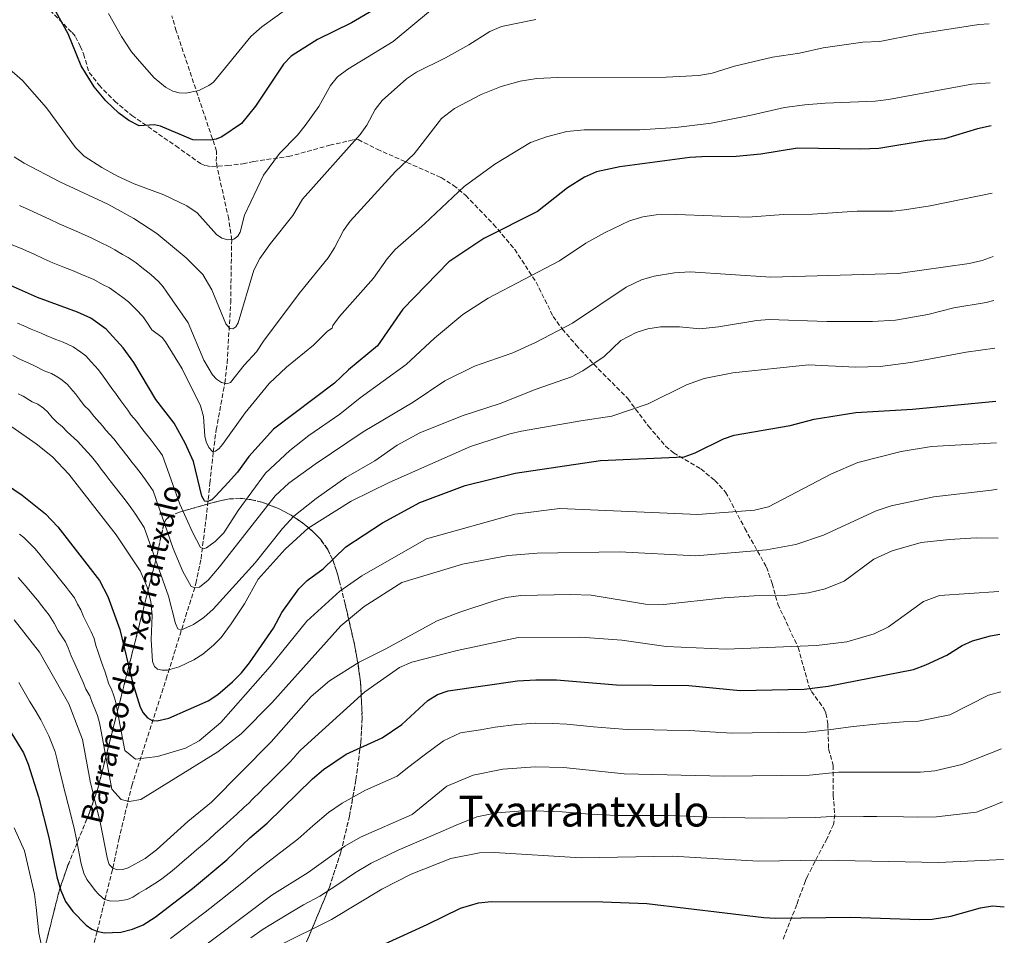
# Model space of a CAD drawing. Units: metres. Extents: x 614309 to 617760, y 4727063 to 4729434.
# Drawn here: x 617364 to 617732, y 4728780 to 4729122 of the extents above; entities that cross this region are included whole.
import ezdxf
from ezdxf.enums import TextEntityAlignment as Align

# ---------------------------------------------------------------- set-up
doc = ezdxf.new("R2010")
doc.units = ezdxf.units.M
doc.header["$MEASUREMENT"] = 0
doc.linetypes.add('DGN Style 3', pattern=[2.435891, 1.739922, -0.695969])
for name, color, linetype, lineweight in [('Barranco lineal', 142, 'DGN Style 3', 13), ('Curva de nivel directora', 30, 'Continuous', 30), ('Curva de nivel intermedia', 30, 'Continuous', 0), ('Senda', 7, 'DGN Style 3', 0), ('Texto de arroyo-regatas y barrancos', 142, 'Continuous', 0), ('Texto de Área (paraje) menor', 7, 'Continuous', 0), ('Zona arbolada', 92, 'DGN Style 3', 0)]:
    doc.layers.add(name, color=color, linetype=linetype, lineweight=lineweight)
doc.styles.add('Style-Arial', font='arial.ttf')

msp = doc.modelspace()

# ---------------------------------------------------------------- linework, layer by layer
at = {"layer": 'Barranco lineal', "color": 142, "linetype": 'DGN Style 3', "lineweight": 13}
msp.add_polyline3d([(617391.46, 4728777.22, 925.48), (617392.5, 4728781.39, 925), (617395.45, 4728793.28, 920), (617398.22, 4728804.45, 914.98), (617398.34, 4728805.02, 915), (617400.61, 4728815.6, 915.7), (617405.47, 4728835.86, 908.22), (617418.35, 4728875.8, 895.54), (617429.5, 4728911.5, 885.57), (617431.39, 4728920.75, 882.25), (617433.26, 4728935.69, 876.79), (617434.73, 4728949.08, 872.77), (617435.95, 4728960.68, 869.86), (617437.06, 4728968.94, 868.24), (617440.29, 4728986.46, 865.56), (617441.15, 4728993.99, 864.16), (617442.48, 4729016.56, 859.68), (617442.86, 4729040, 856.14), (617441.76, 4729047.85, 855.06), (617437.39, 4729067.29, 852.42), (617437.1, 4729069.47, 852.07), (617437.22, 4729073.26, 850.75), (617430.16, 4729094.18, 846.38), (617422.13, 4729118.23, 842.12), (617420.48, 4729123.83, 840.33)], dxfattribs=at)
at = {"layer": 'Curva de nivel directora', "color": 30, "linetype": 'Continuous', "lineweight": 30, "flags": 128}
for points, elevation in [([(617507.48, 4729133.01), (617487.74, 4729121.23), (617475.03, 4729115.06), (617466.82, 4729109.94), (617465.13, 4729108.78), (617462.28, 4729105.73), (617451.75, 4729090.09), (617446.59, 4729083.59), (617439.19, 4729078.62), (617436.99, 4729077.74), (617434.78, 4729077.29), (617428.34, 4729077.42), (617416.17, 4729082.55), (617414.01, 4729083.07), (617408.28, 4729082.74), (617404.33, 4729084.69), (617400.6, 4729087.39), (617395.74, 4729092.01), (617391.37, 4729097.27), (617386.56, 4729105.13), (617381.63, 4729117.1), (617377.03, 4729125.45)], 850), ([(617727, 4729082.65), (617721.93, 4729081.6), (617709.61, 4729077.83), (617703.07, 4729077.22), (617684.98, 4729074.23), (617678.31, 4729073.94), (617654.63, 4729074.4), (617640.87, 4729072.12), (617631.65, 4729071.23), (617618.82, 4729071.17), (617614.35, 4729070.81), (617588.1, 4729067.4), (617579.42, 4729065.53), (617574.91, 4729063.55), (617568.5, 4729059.53), (617557.27, 4729050.61), (617537.18, 4729040.6), (617524.1, 4729031.79), (617506.85, 4729014.07), (617497.46, 4729000.4), (617486.59, 4728991.38), (617481.27, 4728986.41), (617458.53, 4728969.26), (617449.29, 4728958.97), (617445.04, 4728953.16), (617441.56, 4728949.24), (617436.86, 4728944.17), (617435.37, 4728942.84), (617433.76, 4728942.18), (617432.8, 4728942.29), (617432.67, 4728942.4), (617431.67, 4728944.12), (617428.58, 4728957.2), (617425.5, 4728963.99), (617421.34, 4728971.43), (617414.42, 4728980.38), (617406.26, 4728994.19), (617402.28, 4728999.72), (617395.91, 4729006.65), (617390.09, 4729010.71), (617385.16, 4729013.03), (617370.16, 4729018.46), (617357.81, 4729024.03)], 875), ([(617364.47, 4728944.51), (617373.16, 4728937.56), (617377.86, 4728932.64), (617393.44, 4728912.68), (617396.46, 4728906.66), (617401.04, 4728894.25), (617405.85, 4728874.12), (617408.57, 4728865.28), (617409.74, 4728863.15), (617411.31, 4728861.19), (617413.06, 4728860.27), (617414.97, 4728860.12), (617419.36, 4728861.14), (617434.05, 4728867.65), (617437.72, 4728869.94), (617443.21, 4728874.74), (617446.49, 4728878.02), (617449.58, 4728881.88), (617458.45, 4728894.83), (617461.6, 4728900.69), (617468.02, 4728909.54), (617471.06, 4728912.66), (617477.07, 4728917.01), (617485.54, 4728925.19), (617499.3, 4728934.23), (617513.22, 4728941.76), (617530.18, 4728948.12), (617548.88, 4728952.73), (617580.82, 4728957.53), (617612.19, 4728958.92), (617616.26, 4728960.32), (617626.92, 4728965.66), (617630.94, 4728967.03), (617651.86, 4728970.58), (617660.79, 4728972.96), (617676.36, 4728975.5), (617697.63, 4728976.77), (617728.76, 4728979.74)], 900), ([(616982.12, 4728929.7), (617008.39, 4728929.36), (617023.85, 4728928.68), (617039.26, 4728927), (617084.49, 4728927.33), (617100.21, 4728928.82), (617115.79, 4728932.3), (617132.66, 4728938.33), (617152.02, 4728942.91), (617170.26, 4728950.56), (617183.32, 4728957.11), (617202.31, 4728964.54), (617215.46, 4728968.51), (617228.25, 4728971.59), (617246.19, 4728974.26), (617255.07, 4728974.93), (617279.56, 4728975.26), (617290.45, 4728974.55), (617311.86, 4728969.87), (617328.82, 4728965.34), (617337.72, 4728961.48), (617345.61, 4728957.27), (617364.47, 4728944.51)], 900), ([(617349.33, 4728873.33), (617364.92, 4728848.15), (617366.71, 4728843.87), (617370.51, 4728831.64), (617374.45, 4728816.51), (617377.38, 4728801.81), (617378.9, 4728796.65), (617380.72, 4728792.53), (617383.43, 4728788.81), (617388.44, 4728783.72), (617390.56, 4728782.23), (617392.39, 4728781.42), (617395.14, 4728780.79), (617401.41, 4728781.12), (617405.75, 4728782.15), (617409.69, 4728783.85), (617414.19, 4728786.73), (617428.18, 4728797.46), (617441.04, 4728808.1), (617449.61, 4728816.31), (617456.15, 4728821.88), (617473.05, 4728838.41), (617477.24, 4728841.92), (617485.69, 4728847.71), (617499.19, 4728853.71), (617506.49, 4728858.77), (617516.25, 4728867.77), (617519.81, 4728869.93), (617523.82, 4728871.4), (617549.84, 4728875.07), (617556.7, 4728875.52), (617564.42, 4728875.4), (617586.9, 4728873.61), (617613.96, 4728873.38), (617633.12, 4728871.51), (617657.09, 4728871.91), (617666.1, 4728873.15), (617697.94, 4728879.32), (617702.66, 4728881.01), (617710.46, 4728884.66), (617716.25, 4728888.34), (617720.1, 4728890.08), (617726.85, 4728891.98), (617730.24, 4728892.54)], 925), ([(617500.11, 4728776.73), (617516.02, 4728783.87), (617528.49, 4728790.1), (617535.19, 4728792.08), (617540.05, 4728792.49), (617581.76, 4728792.4), (617598.17, 4728791.82), (617641.97, 4728786.51), (617646.45, 4728786.29), (617674.6, 4728786.67), (617700.34, 4728785.79), (617705.02, 4728785.94), (617711.95, 4728787.04), (617723.05, 4728790.18), (617727.57, 4728790.92), (617731.97, 4728790.57)], 950)]:
    msp.add_lwpolyline(points, dxfattribs=dict(at, elevation=elevation))
at = {"layer": 'Curva de nivel intermedia', "color": 30, "linetype": 'Continuous', "lineweight": 0, "flags": 128}
for points, elevation in [([(617463.92, 4729126.71), (617454.19, 4729119.8), (617450.05, 4729116.17), (617435.99, 4729099.02), (617434.36, 4729097.77), (617430.51, 4729095.93), (617425.71, 4729094.92), (617423.19, 4729095.06), (617420.81, 4729095.7), (617418.13, 4729097.2), (617413.9, 4729100.62), (617408.31, 4729106.84), (617405.43, 4729110.4), (617401.65, 4729116.08), (617396.81, 4729124.78)], 845), ([(617364.57, 4729099.62), (617373.56, 4729089.45), (617384.38, 4729074.63), (617387.71, 4729071.39), (617394.3, 4729067.07), (617400.19, 4729063.87), (617406.41, 4729061.01), (617417.5, 4729056.85), (617426.08, 4729052.8), (617429.93, 4729050.14), (617437.2, 4729042.08), (617439.16, 4729040.66), (617441.45, 4729040.02), (617443.6, 4729040.34), (617445.16, 4729041.39), (617446.08, 4729042.99), (617447.64, 4729049.3), (617454.71, 4729064.24), (617460.7, 4729072.36), (617467.48, 4729079.22), (617470.41, 4729082.79), (617475.49, 4729089.92), (617479.89, 4729097.79), (617482.44, 4729100.99), (617486.27, 4729103.85), (617503.29, 4729114.29), (617517.24, 4729125.84)], 855), ([(617361.47, 4729071.17), (617365.17, 4729068.7), (617378.55, 4729061.73), (617396.55, 4729053.42), (617406.18, 4729048.01), (617414.85, 4729042.44), (617425.79, 4729033.28), (617432.01, 4729027.12), (617435.46, 4729021.3), (617440.71, 4729008.59), (617442.14, 4729006.84), (617443.27, 4729006.76), (617444.37, 4729007.49), (617445.25, 4729009.03), (617451.16, 4729028.69), (617453.4, 4729033.08), (617457.32, 4729038.75), (617465.75, 4729049.18), (617469.3, 4729055.29), (617490.98, 4729079.44), (617493.37, 4729082.94), (617496.54, 4729088.81), (617499.15, 4729092.18), (617508.33, 4729100.26), (617512, 4729102.78), (617522.88, 4729108.17), (617531.61, 4729113.04), (617539.5, 4729118.06), (617543.8, 4729119.86), (617556.64, 4729122.48)], 860), ([(617363.41, 4729052.89), (617367.04, 4729051.24), (617371.64, 4729049.16), (617374.67, 4729047.78), (617378.3, 4729046.11), (617381.8, 4729044.51), (617385.48, 4729042.94), (617390.26, 4729040.86), (617393.21, 4729039.32), (617397.4, 4729037.34), (617399.17, 4729036.35), (617402.02, 4729034.63), (617404.18, 4729033.42), (617407.15, 4729031.48), (617409.19, 4729029.77), (617412.63, 4729027.09), (617415.62, 4729024.35), (617417.23, 4729022.49), (617418.56, 4729020.51), (617426.56, 4729008.96), (617432.46, 4728995.06), (617435.62, 4728989.5), (617437.19, 4728987.95), (617439.09, 4728986.72), (617441.03, 4728986.22), (617442.38, 4728986.67), (617447.54, 4728993.21), (617452.14, 4728998.18), (617455.02, 4729002.54), (617468.56, 4729020.6), (617478.94, 4729033.33), (617481.37, 4729037.02), (617484.67, 4729043.53), (617487.15, 4729047), (617504.18, 4729065.61), (617511.13, 4729072.2), (617521.42, 4729085.48), (617526.21, 4729089.15), (617536.2, 4729094.44), (617543.65, 4729097.44), (617550.79, 4729099.45), (617557.08, 4729100.46), (617564.94, 4729100.85), (617605.48, 4729100.96), (617617.68, 4729101.58), (617622.65, 4729102.46), (617630.97, 4729104.99), (617645.26, 4729108.39), (617655.37, 4729109.89), (617664.21, 4729111.9), (617679.01, 4729113.96), (617685.43, 4729114.23), (617699.22, 4729117), (617722.49, 4729120.59), (617726.35, 4729120.92)], 865), ([(617358.75, 4729104.77), (617364.57, 4729099.62)], 855), ([(617726.73, 4729098.74), (617719.85, 4729098.27), (617688.59, 4729092.56), (617683.63, 4729091.96), (617664.93, 4729091.22), (617657.38, 4729090.54), (617649.77, 4729089.57), (617637.24, 4729086.72), (617622.28, 4729083.71), (617609.03, 4729082.11), (617595.58, 4729081.24), (617574.7, 4729081.27), (617568.24, 4729080.59), (617560.69, 4729078.6), (617554.69, 4729076.43), (617541.29, 4729068.43), (617529.9, 4729060.03), (617514.96, 4729045.99), (617504.02, 4729036.48), (617501.1, 4729032.99), (617495.95, 4729025.67), (617483.18, 4729011.44), (617480.72, 4729008.07), (617480.51, 4729007.07), (617478.77, 4729005.88), (617473.53, 4729000.67), (617463.38, 4728992.44), (617456.93, 4728986.31), (617447.86, 4728975.29), (617439.48, 4728963.56), (617438.19, 4728962.02), (617436.86, 4728961.02), (617435.64, 4728960.9), (617434.25, 4728962.35), (617433.34, 4728964.45), (617432.81, 4728966.67), (617432.3, 4728973.98), (617431.25, 4728978), (617424.35, 4728991.83), (617418.13, 4729001.95), (617416.85, 4729003.5), (617413.01, 4729006.34), (617411.12, 4729009.21), (617409.56, 4729011.37), (617407.12, 4729014.03), (617404.27, 4729016.87), (617402.07, 4729018.48), (617399.44, 4729020.53), (617397.14, 4729022.07), (617394.5, 4729023.4), (617391.28, 4729025.19), (617386.39, 4729027.19), (617383.97, 4729028.29), (617379.7, 4729030.02), (617375.98, 4729031.48), (617372.62, 4729033.01), (617368.97, 4729034.67), (617367.15, 4729035.5), (617364.72, 4729036.6), (617360.05, 4729038.4)], 870), ([(617362.69, 4729008.95), (617365.11, 4729007.86), (617367.83, 4729006.61), (617371.52, 4729005.1), (617373.4, 4729004.33), (617377.04, 4729002.74), (617379.82, 4729001.73), (617383.52, 4728999.99), (617386.39, 4728997.99), (617388.3, 4728996.66), (617390.33, 4728994.45), (617393.07, 4728991.46), (617394.82, 4728989.03), (617396.06, 4728987.31), (617398, 4728984.44), (617399.4, 4728982.7), (617401.32, 4728979.81), (617403.97, 4728976.33), (617405.1, 4728974.65), (617407.22, 4728972.19), (617409.67, 4728969.03), (617412.73, 4728965.09), (617414.18, 4728963.12), (617415.72, 4728961.15), (617416.97, 4728959.35), (617423.42, 4728941.15), (617428.22, 4728930.74), (617431.25, 4728925.01), (617432.33, 4728924.5), (617433.42, 4728924.78), (617436.71, 4728927.23), (617439.88, 4728930.42), (617445.33, 4728938.79), (617455.5, 4728952.83), (617464.57, 4728961.26), (617471.78, 4728966.86), (617483.29, 4728974.8), (617490.9, 4728980.97), (617508.19, 4728993.37), (617518.72, 4729003.26), (617529.33, 4729012.11), (617538.77, 4729018.26), (617565.5, 4729032.18), (617575.34, 4729038.81), (617582.36, 4729042.68), (617591.76, 4729047.17), (617596.7, 4729048.71), (617601.65, 4729049.42), (617609.25, 4729049.53), (617635.97, 4729048.59), (617649.35, 4729049.6), (617660.17, 4729049.66), (617676.93, 4729050.79), (617690.31, 4729050.84), (617694.65, 4729051.3), (617704.24, 4729052.74), (617727.43, 4729057.47)], 880), ([(617427.74, 4728910.39), (617429.24, 4728909.84), (617430.78, 4728910.18), (617434.03, 4728912.73), (617438.3, 4728917.71), (617459.07, 4728944.31), (617464.27, 4728949.05), (617474.12, 4728956.2), (617492.11, 4728968.26), (617510.8, 4728979.29), (617522.65, 4728987.34), (617533.7, 4728992.82), (617548.11, 4728997.73), (617556.55, 4729001.7), (617570.38, 4729008.87), (617590.53, 4729022.35), (617596.26, 4729025.13), (617600.95, 4729026.5), (617608.59, 4729027.67), (617614.44, 4729028.05), (617644.59, 4729026.09), (617692.23, 4729027.52), (617718.79, 4729031.18), (617723.71, 4729032.32), (617727.83, 4729033.84)], 885), ([(617362.96, 4728982.47), (617364.82, 4728981.52), (617368.22, 4728979.46), (617370.38, 4728978.55), (617372.43, 4728977.12), (617374.08, 4728975.57), (617375.66, 4728973.56), (617377.39, 4728971.84), (617379.59, 4728970.06), (617381.27, 4728968.26), (617385.16, 4728964.71), (617387.49, 4728962.1), (617390.39, 4728958.98), (617392.85, 4728955.83), (617394.07, 4728954.25), (617395.51, 4728952.41), (617397.42, 4728949.92), (617399.27, 4728947.55), (617401.11, 4728945.19), (617402.96, 4728942.82), (617405.18, 4728939.98), (617406.83, 4728937.48), (617408.48, 4728934.97), (617410.16, 4728932.43), (617419.18, 4728906.8), (617421.8, 4728896.56), (617422.66, 4728894.55), (617423.8, 4728894.04), (617428.55, 4728896.21), (617432.45, 4728898.84), (617435.92, 4728901.91), (617451.61, 4728919.28), (617461.82, 4728932.11), (617466.13, 4728936.74), (617474.41, 4728943.31), (617485.57, 4728951.14), (617496.38, 4728957.43), (617504.75, 4728963.31), (617513.31, 4728967.87), (617529.09, 4728974.21), (617543.26, 4728978.78), (617556.74, 4728984.24), (617569.98, 4728988.78), (617574.22, 4728991.06), (617582.29, 4728996.37), (617588.53, 4729002.43), (617594.22, 4729005.4), (617598.6, 4729006.72), (617603.35, 4729007.46), (617610.44, 4729007.5), (617618.04, 4729006.76), (617625.08, 4729007.55), (617639.31, 4729009.94), (617644.02, 4729010.28), (617665.58, 4729009.47), (617682.69, 4729009.46), (617691.26, 4729009.95), (617703.36, 4729012.07), (617713.08, 4729014.6), (617725.2, 4729016.57), (617728.11, 4729017.43)], 890), ([(617360.53, 4728970.12), (617369.68, 4728963.74), (617375.75, 4728958.9), (617381.97, 4728952.38), (617399.69, 4728929.67), (617408.6, 4728916.19), (617411.2, 4728910.14), (617412.61, 4728904.78), (617413.13, 4728899.49), (617412.74, 4728890.53), (617413.26, 4728882.35), (617413.93, 4728880.47), (617415.09, 4728879.5), (617416.84, 4728879.06), (617418.85, 4728879.02), (617423.25, 4728880.34), (617428.67, 4728882.91), (617432.06, 4728885.1), (617436.09, 4728888.46), (617438.86, 4728891.31), (617442.7, 4728896.46), (617447.62, 4728903.93), (617452.82, 4728913.08), (617462.81, 4728924.3), (617471.44, 4728932.25), (617487.54, 4728942.33), (617501.76, 4728949.25), (617532.18, 4728962.77), (617547, 4728967.45), (617551.29, 4728968.45), (617573.47, 4728972.41), (617585.14, 4728974.09), (617598.72, 4728978.69), (617613.09, 4728985.85), (617619.65, 4728988.19), (617630.38, 4728990.36), (617658.73, 4728993.3), (617676.25, 4728992.43), (617685.48, 4728992.64), (617696.97, 4728994.14), (617717.7, 4728998.04), (617728.42, 4728999.52)], 895), ([(617360.93, 4728996.77), (617363.62, 4728995.45), (617367.24, 4728993.79), (617369.11, 4728992.92), (617372.63, 4728991.1), (617375.39, 4728990), (617377.77, 4728988.7), (617379.41, 4728987.55), (617381.36, 4728985.93), (617382.71, 4728984.46), (617384.45, 4728982.39), (617385.86, 4728980.44), (617387.69, 4728978.14), (617389.5, 4728976.38), (617391.3, 4728974.04), (617394.57, 4728970.52), (617395.78, 4728968.92), (617398.81, 4728965.59), (617401.26, 4728962.43), (617404.12, 4728958.75), (617405.49, 4728956.91), (617406.72, 4728955.34), (617408.57, 4728952.97), (617410.66, 4728950.29), (617411.76, 4728948.62), (617413.42, 4728946.12), (617420.99, 4728924.59), (617424.61, 4728916.02), (617427.74, 4728910.39)], 885), ([(617363.48, 4728930), (617365.11, 4728928.7), (617367.46, 4728926.35), (617369.37, 4728924.49), (617371.01, 4728922.39), (617373.53, 4728919.29), (617376.05, 4728916.18), (617378.94, 4728912.66), (617381, 4728910.03), (617382.23, 4728908.46), (617384.01, 4728906.19), (617385.2, 4728903.81), (617386.43, 4728901.66), (617387.36, 4728899.16), (617389.1, 4728895.61), (617390.27, 4728893.47), (617391.34, 4728890.87), (617391.96, 4728888.28), (617392.92, 4728885.82), (617394.19, 4728882.06), (617395.47, 4728878.31), (617396.91, 4728873.85), (617397.84, 4728871.99), (617398.8, 4728869.5), (617399.44, 4728867.51), (617402.9, 4728849.02), (617406.83, 4728845.84), (617415.07, 4728846.72), (617425.6, 4728849.92), (617430.73, 4728852.66), (617438.8, 4728859.53), (617457.29, 4728880.47), (617470.99, 4728897.45), (617483.31, 4728908.64), (617491.61, 4728914.31), (617515.71, 4728928.25), (617548.77, 4728937.42), (617565.67, 4728939.58), (617617.24, 4728937.37), (617638.47, 4728938.91), (617643.78, 4728940.19), (617667.3, 4728952.47), (617677.12, 4728956.76), (617693.41, 4728960.93), (617704.67, 4728962.75), (617729.02, 4728964.1)], 905), ([(617362.98, 4728913.77), (617365.56, 4728910.72), (617368.15, 4728907.66), (617370.18, 4728905.29), (617371.83, 4728903.2), (617374.57, 4728899.7), (617376.4, 4728896.65), (617377.92, 4728893.73), (617380.61, 4728889.66), (617381.64, 4728887.49), (617382.76, 4728884.38), (617384.22, 4728881.41), (617385.83, 4728877.79), (617387.45, 4728874.17), (617388.34, 4728872.01), (617389.74, 4728869.53), (617390.69, 4728867.04), (617391.65, 4728864.56), (617392.61, 4728862.07), (617393.4, 4728859.33), (617394.1, 4728855.53), (617398.02, 4728834.56), (617401.5, 4728830.71), (617404.52, 4728829.89), (617408.91, 4728830.71), (617437.66, 4728848.54), (617446.35, 4728855.22), (617457.93, 4728866.82), (617483.74, 4728895.65), (617492.45, 4728902.91), (617506.54, 4728911.82), (617529.25, 4728918.67), (617546.37, 4728921.95), (617557.22, 4728922.85), (617587.92, 4728923.38), (617616.57, 4728921.81), (617643.03, 4728924.05), (617653.96, 4728926.11), (617664.31, 4728929.55), (617684.02, 4728938.72), (617689.62, 4728940.61), (617705.62, 4728943.93), (617727.16, 4728946.44), (617729.31, 4728946.84)], 910), ([(617361.42, 4728897.93), (617370.96, 4728885.85), (617381.87, 4728866.45), (617387.01, 4728853.12), (617389.86, 4728837.6), (617393.62, 4728822.16), (617396.36, 4728808.43), (617397.04, 4728806.43), (617398.39, 4728804.96), (617400.07, 4728804.42), (617402.07, 4728804.51), (617404.11, 4728805.1), (617410.43, 4728808.59), (617414.72, 4728811.85), (617426.41, 4728822.44), (617435.33, 4728829.74), (617457.61, 4728852.22), (617472.54, 4728869.24), (617479.49, 4728875.09), (617490.54, 4728882.05), (617500.3, 4728886.95), (617519.76, 4728897.58), (617528.22, 4728900.82), (617540.65, 4728904.89), (617545.57, 4728906.2), (617551.06, 4728907.05), (617569.82, 4728907.38), (617577.43, 4728907.09), (617597.72, 4728903.8), (617604.54, 4728903.67), (617627.2, 4728906.14), (617638.35, 4728906.85), (617649.56, 4728907.06), (617658.65, 4728907.98), (617664.98, 4728909.5), (617672.03, 4728912.33), (617683.13, 4728920.61), (617690.03, 4728923.77), (617700.85, 4728926.79), (617711.41, 4728927.94), (617721.49, 4728928.6), (617729.63, 4728928.49)], 915), ([(617391.75, 4728796.62), (617393.15, 4728795.19), (617395.32, 4728793.33), (617397.6, 4728792.61), (617400.74, 4728792.77), (617403.91, 4728793.33), (617405.88, 4728794.18), (617408.13, 4728795.62), (617410.74, 4728797.13), (617414.07, 4728799.32), (617416.28, 4728800.7), (617420.01, 4728803.55), (617422.19, 4728805.32), (617425.21, 4728807.94), (617426.72, 4728809.25), (617429.75, 4728811.87), (617432.68, 4728814.41), (617434.49, 4728815.9), (617436.71, 4728817.92), (617439.7, 4728820.57), (617442.47, 4728823.03), (617444.64, 4728825.09), (617447.57, 4728827.81), (617449.26, 4728829.36), (617450.68, 4728830.77), (617453.51, 4728833.59), (617454.93, 4728835), (617456.35, 4728836.41), (617457.77, 4728837.82), (617459.19, 4728839.23), (617460.61, 4728840.64), (617462.03, 4728842.04), (617464.62, 4728844.62), (617465.94, 4728846.13), (617467.26, 4728847.63), (617468.58, 4728849.13), (617492.67, 4728870.99), (617505.67, 4728880.04), (617510.27, 4728882.03), (617527.28, 4728886.43), (617550.05, 4728891.25), (617573.51, 4728891.43), (617588.83, 4728890.28), (617605.4, 4728887.97), (617627.87, 4728886.9), (617661.65, 4728888.25), (617673, 4728889.62), (617683.22, 4728892.61), (617688.58, 4728895.34), (617701.74, 4728904.78), (617707.7, 4728906.98), (617729.97, 4728908.47)], 920), ([(617363.19, 4728874.43), (617365.23, 4728870.98), (617367.26, 4728867.54), (617369.29, 4728864.1), (617371.39, 4728860.54), (617373.16, 4728856.97), (617374.48, 4728854.5), (617375.19, 4728852.63), (617376.86, 4728848.49), (617377.52, 4728845.57), (617378.47, 4728841.69), (617379.43, 4728837.82), (617380.19, 4728834.62), (617380.68, 4728832.68), (617381.65, 4728828.8), (617382.63, 4728824.92), (617384.04, 4728819.33), (617384.62, 4728816.39), (617385.01, 4728814.43), (617385.79, 4728810.51), (617386.58, 4728806.58), (617387.49, 4728803.16), (617388.65, 4728800.81), (617390.4, 4728798.48), (617391.75, 4728796.62)], 920), ([(617504.77, 4728839.41), (617508.64, 4728842.57), (617514.92, 4728847.24), (617522.1, 4728852.7), (617528.53, 4728855.61), (617535.93, 4728856.79), (617541.51, 4728857.75), (617549.59, 4728858.74), (617556.57, 4728859.24), (617562.93, 4728859.12), (617568.23, 4728858.86), (617578.19, 4728857.92), (617584.44, 4728857.35), (617590.8, 4728856.9), (617600.8, 4728856.76), (617605.8, 4728856.68), (617614.33, 4728856.55), (617621.8, 4728856.02), (617630.13, 4728855.5), (617637.63, 4728855.6), (617647.63, 4728855.74), (617658.07, 4728855.88), (617668, 4728857.05), (617675.41, 4728858), (617685.31, 4728858.95), (617694.29, 4728859.72), (617699.82, 4728859.94), (617711.6, 4728862.42), (617726.01, 4728869.78), (617730.61, 4728870.92)], 930), ([(617567.06, 4728842.71), (617589.71, 4728840.24), (617627.14, 4728839.48), (617659.05, 4728839.84), (617669.9, 4728840.96), (617700.64, 4728840.94), (617705.95, 4728841.39), (617716.11, 4728843.76), (617730.97, 4728849.6)], 935), ([(617425.61, 4728770.57), (617457.82, 4728794.85), (617471.47, 4728803.37), (617485.19, 4728813.27), (617491.07, 4728816.66), (617510.34, 4728825.12), (617523.34, 4728835.72), (617533.23, 4728839.83), (617544.36, 4728842.02), (617556.44, 4728842.97), (617567.06, 4728842.71)], 935), ([(617419.9, 4728778.65), (617427.86, 4728784.7), (617432.88, 4728788.52), (617438.8, 4728793.13), (617447.29, 4728799.87), (617451.23, 4728803.21), (617455.84, 4728806.91), (617461.23, 4728811.01), (617467.62, 4728815.84), (617473.23, 4728820.79), (617479.12, 4728825.84), (617484.15, 4728829.29), (617492.95, 4728834.19), (617504.77, 4728839.41)], 930), ([(617450, 4728779), (617454.69, 4728782.15), (617463.3, 4728787.48), (617469.78, 4728791.24), (617475.85, 4728794.59), (617482.16, 4728798.64), (617489.13, 4728803.43), (617495.05, 4728806.92), (617505.11, 4728811.74), (617514.82, 4728815.8), (617521.98, 4728818.94), (617526.82, 4728821.08), (617534.53, 4728824.24), (617542.11, 4728825.67), (617550.21, 4728826.33), (617556.25, 4728826.47), (617566.55, 4728826.04), (617575.29, 4728825.28), (617586.64, 4728824.67), (617594.14, 4728824.71), (617606.17, 4728824.73), (617613.66, 4728824.48), (617621.15, 4728824.14), (617627.37, 4728823.93), (617634.86, 4728823.84), (617641.08, 4728823.65), (617651.08, 4728823.78), (617661.37, 4728823.92), (617669.29, 4728824.43), (617679.29, 4728824.33), (617684.29, 4728824.28), (617694.29, 4728824.18), (617699.66, 4728824.13), (617706.63, 4728824.27), (617714.06, 4728825.06), (617721.58, 4728825.9), (617726.4, 4728827.79), (617731.31, 4728829.79)], 940), ([(617361.48, 4728820.1), (617365.27, 4728811.48), (617367.54, 4728801.77), (617369.1, 4728795.28), (617369.64, 4728790.31), (617370.66, 4728780.73), (617373.95, 4728765.63)], 930), ([(617459.82, 4728775.67), (617480.24, 4728785.81), (617499.03, 4728797.19), (617510, 4728802.81), (617524.83, 4728808.66), (617535.55, 4728810.73), (617541.09, 4728810.85), (617573.57, 4728808.93), (617607.63, 4728809.52), (617640.03, 4728807.66), (617663.68, 4728808.01), (617707.31, 4728807.15), (617731.67, 4728808.24)], 945)]:
    msp.add_lwpolyline(points, dxfattribs=dict(at, elevation=elevation))
at = {"layer": 'Senda', "color": 7, "linetype": 'DGN Style 3', "lineweight": 0}
for points in [[(617364.5, 4729136.26, 848.97), (617383.14, 4729117.6, 850.03), (617384.39, 4729116.06, 850.14), (617386.21, 4729112.48, 850.41), (617387.39, 4729109.61, 850.58), (617389.52, 4729102.68, 850.39), (617393.22, 4729097.96, 850.55), (617399.07, 4729091.98, 850.47), (617405.5, 4729086.56, 850.29), (617421.96, 4729075.19, 850.39), (617431.23, 4729068.56, 851.58), (617433.12, 4729067.81, 851.59), (617435.31, 4729067.48, 851.68), (617441.21, 4729067.84, 852.77), (617447.03, 4729068.54, 852.85), (617451.1, 4729069.4, 853.21), (617464.08, 4729071.19, 856), (617479.54, 4729075.44, 858.6), (617486.46, 4729077.03, 858.38), (617488.39, 4729077.51, 858.94), (617490.19, 4729077.56, 859.51), (617497.28, 4729073.99, 860.54), (617521.24, 4729063.33, 868.09), (617525.9, 4729060.45, 869.5), (617530.44, 4729056.69, 870.62), (617540.82, 4729045.86, 873.15), (617548.77, 4729036.49, 875.69), (617556.75, 4729024.23, 879.9), (617563.13, 4729011.44, 883.49), (617566.49, 4729006.74, 885.11), (617571.76, 4729000.7, 887.27), (617578.34, 4728993.57, 889.69), (617591.06, 4728980.67, 893.73), (617598.8, 4728970.39, 896.96), (617605.18, 4728962.93, 898.1)], [(617605.18, 4728962.93, 898.1), (617608.22, 4728960.37, 898.81), (617618.39, 4728954.36, 900.96), (617623.67, 4728950.01, 902.15), (617627.69, 4728945.69, 903.2), (617634.87, 4728932.11, 906.52), (617642.98, 4728917.61, 912.12), (617645.13, 4728911.49, 914.12), (617647.23, 4728903.76, 915.56), (617654.81, 4728887.57, 921.27), (617658.92, 4728872.85, 925.74), (617659.77, 4728871.14, 926.23), (617664.45, 4728864.71, 927.74), (617665.24, 4728862.94, 928.21), (617665.92, 4728858.99, 929.53), (617666.22, 4728849.63, 933.19), (617667.96, 4728843.54, 934.78), (617667.95, 4728832.35, 938.59), (617668.52, 4728825.11, 940.2), (617668.09, 4728821.37, 941.6), (617665.63, 4728816.08, 943.43), (617661.17, 4728807.6, 945.95), (617659.94, 4728805.19, 946.54), (617658.34, 4728801.99, 946.39), (617657.52, 4728800.22, 946.93), (617654.29, 4728791.36, 950.26), (617649.21, 4728778.36, 953.61)]]:
    msp.add_polyline3d(points, dxfattribs=at)
at = {"layer": 'Zona arbolada', "color": 92, "linetype": 'DGN Style 3', "lineweight": 0}
for points in [[(617363.99, 4728739.73, 943.65), (617378.42, 4728796.99, 928.86), (617381.6, 4728806.11, 926.32), (617389.64, 4728825.78, 920.39), (617392.8, 4728834.84, 917.59), (617415.08, 4728922.78, 891.03), (617417.42, 4728933.62, 887.78), (617418.16, 4728935.27, 887.32), (617419.48, 4728936.53, 887.02), (617423.32, 4728938.2, 886.76), (617436.1, 4728941.86, 886.55), (617442.05, 4728943.14, 886.62), (617445.99, 4728943.37, 886.76), (617450.26, 4728942.86, 887.04), (617454.12, 4728941.91, 887.5), (617459.8, 4728939.8, 888.62), (617465.16, 4728937.02, 890.18), (617470.02, 4728933.73, 892.15), (617473.89, 4728930.38, 894.27), (617476.18, 4728927.92, 896.27), (617478.79, 4728924.24, 900.27), (617480.69, 4728920.32, 904.73), (617482.19, 4728915.9, 908.8), (617483.11, 4728912.55, 910.88), (617485.36, 4728903.74, 914.05), (617488.79, 4728888.76, 918.48), (617490.14, 4728881.28, 920.8), (617491.11, 4728874.17, 923.37), (617491.69, 4728861.19, 929.09), (617491.15, 4728851.91, 932.66), (617489.34, 4728838.04, 936.08), (617486.95, 4728824.51, 939.08), (617483.71, 4728811.02, 942.02), (617479.4, 4728797.92, 945.03), (617470.89, 4728777.42, 950.26)], [(617491.11, 4728874.17, 923.37), (617490.14, 4728881.28, 920.8), (617488.79, 4728888.76, 918.48), (617485.36, 4728903.74, 914.05), (617483.11, 4728912.55, 910.88), (617482.19, 4728915.9, 908.8), (617480.69, 4728920.32, 904.73), (617478.79, 4728924.24, 900.27), (617476.18, 4728927.92, 896.27), (617473.89, 4728930.38, 894.27), (617470.02, 4728933.73, 892.15), (617465.16, 4728937.02, 890.18), (617459.8, 4728939.8, 888.62), (617454.12, 4728941.91, 887.5), (617450.26, 4728942.86, 887.04), (617445.99, 4728943.37, 886.76), (617442.05, 4728943.14, 886.62), (617436.1, 4728941.86, 886.55), (617423.32, 4728938.2, 886.76), (617419.48, 4728936.53, 887.02), (617418.16, 4728935.27, 887.32), (617417.42, 4728933.62, 887.78), (617415.08, 4728922.78, 891.03), (617392.8, 4728834.84, 917.59), (617389.64, 4728825.78, 920.39), (617381.6, 4728806.11, 926.32), (617378.42, 4728796.99, 928.86), (617363.99, 4728739.73, 943.65)], [(617470.89, 4728777.42, 950.26), (617479.4, 4728797.92, 945.03), (617483.71, 4728811.02, 942.02), (617486.95, 4728824.51, 939.08), (617489.34, 4728838.04, 936.08), (617491.15, 4728851.91, 932.66), (617491.69, 4728861.19, 929.09), (617491.11, 4728874.17, 923.37)]]:
    msp.add_polyline3d(points, dxfattribs=at)

# ---------------------------------------------------------------- texts
at = {"layer": 'Texto de arroyo-regatas y barrancos', "color": 142, "linetype": 'Continuous', "lineweight": 0, "style": 'Style-Arial'}
msp.add_text('Barranco de Txarrantxulo', height=8, rotation=76.5154, dxfattribs=at).set_placement((617394.04, 4728821.12, 915.03))
at = {"layer": 'Texto de Área (paraje) menor', "color": 7, "linetype": 'Continuous', "lineweight": 0, "style": 'Style-Arial'}
msp.add_text('Txarrantxulo', height=11.5, dxfattribs=at).set_placement((617574.64, 4728826.33, 940), align=Align.MIDDLE_CENTER)

doc.saveas('drawing.dxf')
